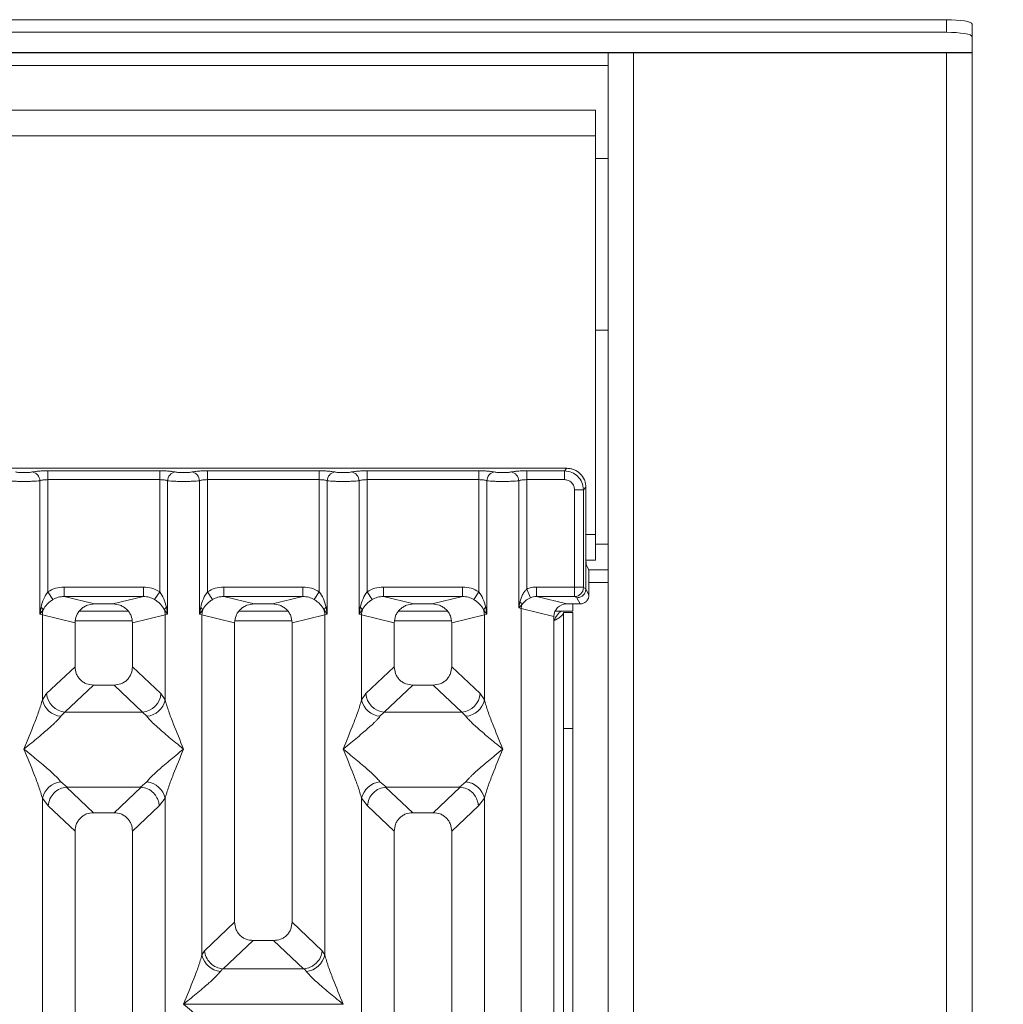
# Model space of a CAD drawing. Units: millimetres. Extents: x 5 to 415, y 5 to 292.
# Drawn here: x 162 to 177, y 130 to 146 of the extents above; entities that cross this region are included whole.
import ezdxf

# ---------------------------------------------------------------- set-up
doc = ezdxf.new("R2010")
doc.units = ezdxf.units.MM
doc.layers.add('BEMAßUNG', color=96, linetype='Continuous')
doc.dimstyles.new('SLDDIMSTYLE3', dxfattribs={"dimtxt": 0.18, "dimasz": 1.016, "dimexe": 0, "dimexo": 0.0625, "dimgap": 0, "dimtad": 0, "dimtih": 1, "dimtoh": 1, "dimdec": 0, "dimrnd": 1e-09, "dimzin": 0, "dimdsep": 46, "dimtxsty": 'Standard', "dimblk1": 'DOT', "dimblk2": 'DOT', "dimsah": 1, "dimcen": 0.09, "dimadec": 0, "dimazin": 0, "dimtfac": 1.016, "dimtdec": 0, "dimtofl": 0, "dimtmove": 0, "dimatfit": 3, "dimldrblk": 'DOT', "dimfxl": 0, "dimfrac": 2, "dimtolj": 1, "dimtzin": 0, "dimarcsym": 0})

# ---------------------------------------------------------------- blocks, each defined once
blk = doc.blocks.new('_DOT')
at = {"color": 0, "linetype": 'ByBlock', "lineweight": -2}
blk.add_line((-0.5, 0), (-1, 0), dxfattribs=at)
at = {"color": 0, "linetype": 'ByBlock', "const_width": 0.5}
blk.add_lwpolyline([(-0.25, 0, 1), (0.25, 0, 1)], format="xyb", close=True, dxfattribs=at)

msp = doc.modelspace()

# ---------------------------------------------------------------- linework, layer by layer
at = {"color": 7, "linetype": 'Continuous', "lineweight": 15}
for p, q in [((176.1447, 145.7318), (39.6447, 145.7318)), ((176.1447, 145.5348), (176.1447, 145.7318)), ((176.1447, 145.5348), (39.6447, 145.5348)), ((176.5447, 145.6623), (176.5447, 145.4653)), ((176.5447, 145.4653), (176.5447, 145.2178)), ((176.5447, 145.2178), (39.2447, 145.2178)), ((176.5447, 145.2117), (39.2447, 145.2117)), ((170.8447, 145.2117), (170.8447, 91.9117)), ((171.2447, 91.5117), (171.2447, 145.2117)), ((176.1447, 145.2117), (176.1447, 80.8131)), ((176.5447, 145.2178), (176.5447, 145.2117)), ((176.5447, 80.6117), (176.5447, 145.2117)), ((170.6447, 144.3117), (108.2447, 144.3117)), ((170.6447, 144.3117), (170.6447, 143.9117)), ((170.6447, 143.9117), (108.2447, 143.9117)), ((170.6447, 137.6617), (170.6447, 143.9117)), ((170.8447, 143.5567), (170.6447, 143.5567)), ((170.6447, 140.8667), (170.8447, 140.8667)), ((170.1992, 138.7012), (160.6909, 138.7012)), ((162.0692, 138.662), (163.8209, 138.662)), ((162.0692, 138.662), (162.0692, 138.5233)), ((163.8209, 138.662), (163.8209, 138.5233)), ((164.5692, 138.662), (166.3209, 138.662)), ((164.5692, 138.662), (164.5692, 138.5233)), ((166.3209, 138.662), (166.3209, 138.5233)), ((167.0692, 138.662), (168.8209, 138.662)), ((167.0692, 138.662), (167.0692, 138.5233)), ((168.8209, 138.662), (168.8209, 138.5233)), ((169.5692, 138.662), (170.1599, 138.662)), ((169.5692, 138.5233), (169.5692, 138.662)), ((170.1599, 138.662), (170.1992, 138.7012)), ((170.1599, 138.5233), (170.1599, 138.662)), ((161.9445, 136.4168), (161.9445, 138.5052)), ((162.0692, 138.5233), (162.0692, 136.7671)), ((162.0692, 138.5233), (163.8209, 138.5233)), ((163.8209, 136.7671), (163.8209, 138.5233)), ((163.9456, 138.5052), (163.9456, 136.4168)), ((164.4445, 136.4168), (164.4445, 138.5052)), ((164.5692, 138.5233), (164.5692, 136.7671)), ((164.5692, 138.5233), (166.3209, 138.5233)), ((166.3209, 136.7671), (166.3209, 138.5233)), ((166.4456, 138.5052), (166.4456, 136.4168)), ((166.9445, 136.4168), (166.9445, 138.5052)), ((167.0692, 138.5233), (167.0692, 136.7671)), ((168.8209, 138.5233), (167.0692, 138.5233)), ((168.8209, 136.7671), (168.8209, 138.5233)), ((168.9456, 138.5052), (168.9456, 136.4168)), ((169.4445, 136.5132), (169.4445, 138.5052)), ((169.5692, 138.5233), (169.5692, 136.8082)), ((170.1599, 138.5233), (169.5692, 138.5233)), ((170.3183, 136.8411), (170.3183, 138.3649)), ((170.3183, 138.3649), (170.457, 138.3649)), ((170.4963, 138.4042), (170.457, 138.3649)), ((170.457, 138.3649), (170.457, 136.8411)), ((170.4963, 137.388), (170.4963, 138.4042)), ((170.6447, 137.6617), (170.6447, 137.2617)), ((170.4963, 137.388), (170.4963, 136.8133)), ((170.4979, 137.2617), (170.6447, 137.2617)), ((170.5411, 137.1117), (170.5028, 137.1885)), ((170.8447, 137.1117), (170.5411, 137.1117)), ((170.5452, 136.987), (170.5452, 136.7154)), ((162.0692, 136.7671), (162.1483, 136.6436)), ((162.3246, 136.8411), (163.5655, 136.8411)), ((162.3246, 136.8411), (162.3246, 136.6915)), ((163.5655, 136.8411), (163.5655, 136.6915)), ((163.7417, 136.6436), (163.8209, 136.7671)), ((164.5692, 136.7671), (164.6483, 136.6436)), ((164.8246, 136.8411), (166.0655, 136.8411)), ((164.8246, 136.8411), (164.8246, 136.6915)), ((166.0655, 136.8411), (166.0655, 136.6915)), ((166.2417, 136.6436), (166.3209, 136.7671)), ((167.0692, 136.7671), (167.1483, 136.6436)), ((167.3246, 136.8411), (168.5655, 136.8411)), ((167.3246, 136.8411), (167.3246, 136.6915)), ((168.5655, 136.8411), (168.5655, 136.6915)), ((168.8209, 136.7671), (168.7417, 136.6436)), ((169.6302, 136.6738), (169.5692, 136.8082)), ((170.3183, 136.8411), (169.7226, 136.8411)), ((169.7226, 136.8411), (169.7226, 136.6915)), ((170.457, 136.8411), (170.3183, 136.8411)), ((170.4963, 136.8123), (170.4583, 136.8311)), ((170.4963, 136.8123), (170.4963, 136.8133)), ((170.5452, 136.7154), (170.4963, 136.8133)), ((162.3246, 136.6915), (162.8011, 136.5754)), ((162.3246, 136.6915), (163.5655, 136.6915)), ((163.0889, 136.5754), (162.8011, 136.5754)), ((163.0889, 136.5754), (163.5655, 136.6915)), ((164.8246, 136.6915), (165.3011, 136.5754)), ((164.8246, 136.6915), (166.0655, 136.6915)), ((165.5889, 136.5754), (165.3011, 136.5754)), ((165.5889, 136.5754), (166.0655, 136.6915)), ((167.3246, 136.6915), (167.8011, 136.5754)), ((168.5655, 136.6915), (167.3246, 136.6915)), ((168.0889, 136.5754), (167.8011, 136.5754)), ((168.0889, 136.5754), (168.5655, 136.6915)), ((169.4626, 136.6059), (169.4445, 136.5132)), ((169.4445, 136.5132), (169.4929, 136.562)), ((169.7226, 136.6915), (170.1991, 136.5754)), ((170.3197, 136.6915), (169.7226, 136.6915)), ((170.4054, 136.5754), (170.1991, 136.5754)), ((170.2947, 136.5754), (170.2947, 136.4617)), ((170.3566, 136.6731), (170.3197, 136.6915)), ((170.4054, 136.5754), (170.3566, 136.6731)), ((161.963, 136.5238), (161.9445, 136.4168)), ((161.9445, 136.4168), (161.9951, 136.4842)), ((161.9834, 136.4051), (161.9445, 136.4168)), ((163.3291, 136.4617), (162.561, 136.4617)), ((163.8949, 136.4842), (163.9456, 136.4168)), ((163.9456, 136.4168), (163.9067, 136.4051)), ((163.9456, 136.4168), (163.9271, 136.5238)), ((164.463, 136.5238), (164.4445, 136.4168)), ((164.4445, 136.4168), (164.4951, 136.4842)), ((164.4834, 136.4051), (164.4445, 136.4168)), ((165.8291, 136.4617), (165.061, 136.4617)), ((166.3949, 136.4842), (166.4456, 136.4168)), ((166.4456, 136.4168), (166.4067, 136.4051)), ((166.4456, 136.4168), (166.4271, 136.5238)), ((166.963, 136.5238), (166.9445, 136.4168)), ((166.9445, 136.4168), (166.9951, 136.4842)), ((166.9834, 136.4051), (166.9445, 136.4168)), ((168.3291, 136.4617), (167.561, 136.4617)), ((168.8949, 136.4842), (168.9456, 136.4168)), ((168.9456, 136.4168), (168.9067, 136.4051)), ((168.9456, 136.4168), (168.9271, 136.5238)), ((169.4834, 136.5034), (169.4445, 136.5132)), ((169.4834, 93.3991), (169.4834, 136.5034)), ((169.4834, 136.5034), (169.995, 136.3787)), ((170.0139, 136.4617), (170.2947, 136.4617)), ((170.1447, 136.4417), (170.2947, 136.4417)), ((170.1447, 134.6231), (170.1447, 136.4417)), ((170.2947, 136.4417), (170.2947, 134.6231)), ((161.9834, 135.0715), (161.9834, 136.4051)), ((161.9834, 136.4051), (162.495, 136.2804)), ((162.495, 136.2804), (162.495, 135.5924)), ((163.395, 136.2804), (163.9067, 136.4051)), ((163.395, 135.5924), (163.395, 136.2804)), ((163.9067, 136.4051), (163.9067, 135.0715)), ((164.4834, 131.074), (164.4834, 136.4051)), ((164.4834, 136.4051), (164.995, 136.2804)), ((164.995, 136.2804), (164.995, 131.5894)), ((165.895, 136.2804), (166.4067, 136.4051)), ((165.895, 131.5894), (165.895, 136.2804)), ((166.4067, 136.4051), (166.4067, 131.074)), ((166.9834, 135.0715), (166.9834, 136.4051)), ((166.9834, 136.4051), (167.495, 136.2804)), ((167.495, 136.2804), (167.495, 135.5924)), ((168.395, 136.2804), (168.9067, 136.4051)), ((168.395, 135.5924), (168.395, 136.2804)), ((168.9067, 136.4051), (168.9067, 135.0715)), ((169.995, 136.3787), (169.995, 93.5237)), ((162.495, 135.5924), (162.0492, 135.1697)), ((163.8409, 135.1697), (163.395, 135.5924)), ((167.0492, 135.1697), (167.495, 135.5924)), ((168.8409, 135.1697), (168.395, 135.5924)), ((162.7845, 135.304), (162.3375, 134.8802)), ((162.7845, 135.304), (163.1055, 135.304)), ((163.5525, 134.8802), (163.1055, 135.304)), ((167.7845, 135.304), (167.3375, 134.8802)), ((167.7845, 135.304), (168.1055, 135.304)), ((168.5525, 134.8802), (168.1055, 135.304)), ((162.0492, 135.1697), (161.9834, 135.0715)), ((163.9067, 135.0715), (163.8409, 135.1697)), ((166.9834, 135.0715), (167.0492, 135.1697)), ((168.9067, 135.0715), (168.8409, 135.1697)), ((162.3375, 134.8802), (162.2717, 134.8148)), ((162.3375, 134.8802), (163.5525, 134.8802)), ((163.6183, 134.8148), (163.5525, 134.8802)), ((167.3375, 134.8802), (167.2717, 134.8148)), ((168.5525, 134.8802), (167.3375, 134.8802)), ((168.6183, 134.8148), (168.5525, 134.8802)), ((170.2947, 134.6231), (170.1447, 134.6231)), ((170.1447, 134.6231), (170.1447, 106.2117)), ((170.2947, 134.6231), (170.2947, 106.2117)), ((162.2717, 133.7877), (162.3713, 133.7065)), ((163.5187, 133.7065), (163.6183, 133.7877)), ((167.2717, 133.7877), (167.3713, 133.7065)), ((168.5187, 133.7065), (168.6183, 133.7877)), ((162.3713, 133.7065), (162.3605, 133.7061)), ((162.3605, 133.7061), (162.7845, 133.304)), ((162.3713, 133.7065), (163.5187, 133.7065)), ((163.1055, 133.304), (163.5296, 133.7061)), ((163.5296, 133.7061), (163.5187, 133.7065)), ((167.3713, 133.7065), (167.3605, 133.7061)), ((167.3605, 133.7061), (167.7845, 133.304)), ((167.3713, 133.7065), (168.5187, 133.7065)), ((168.1055, 133.304), (168.5296, 133.7061)), ((168.5296, 133.7061), (168.5187, 133.7065)), ((161.9834, 118.0174), (161.9834, 133.531)), ((161.9834, 133.531), (162.0767, 133.4123)), ((163.8134, 133.4123), (163.9067, 133.531)), ((163.9067, 133.531), (163.9067, 118.0174)), ((166.9834, 118.0174), (166.9834, 133.531)), ((166.9834, 133.531), (167.0767, 133.4123)), ((168.8134, 133.4123), (168.9067, 133.531)), ((168.9067, 133.531), (168.9067, 118.0174)), ((162.0767, 133.4123), (162.495, 133.0156)), ((163.395, 133.0156), (163.8134, 133.4123)), ((167.495, 133.0156), (167.0767, 133.4123)), ((168.395, 133.0156), (168.8134, 133.4123)), ((163.1055, 133.304), (162.7845, 133.304)), ((168.1055, 133.304), (167.7845, 133.304)), ((162.495, 133.0156), (162.495, 115.9354)), ((163.395, 115.9354), (163.395, 133.0156)), ((167.495, 133.0156), (167.495, 115.9354)), ((168.395, 115.9354), (168.395, 133.0156)), ((164.995, 131.5894), (164.5225, 131.1413)), ((166.3676, 131.1413), (165.895, 131.5894)), ((165.2845, 131.301), (164.8158, 130.8566)), ((165.2845, 131.301), (165.6055, 131.301)), ((166.0742, 130.8566), (165.6055, 131.301)), ((164.4834, 131.074), (164.5225, 131.1413)), ((166.4067, 131.074), (166.3676, 131.1413)), ((164.8055, 130.8571), (164.7717, 130.8173)), ((164.8158, 130.8566), (164.8055, 130.8571)), ((166.0742, 130.8566), (164.8158, 130.8566)), ((166.0846, 130.8571), (166.0742, 130.8566)), ((166.1183, 130.8173), (166.0846, 130.8571)), ((164.195, 130.3038), (164.1959, 130.3025)), ((164.1959, 130.3025), (164.195, 130.3012)), ((166.6941, 130.3025), (164.1959, 130.3025)), ((166.6941, 130.3025), (166.695, 130.3038)), ((166.695, 130.3012), (166.6941, 130.3025))]:
    msp.add_line(p, q, dxfattribs=at)
at = {"color": 8, "linetype": 'Continuous', "lineweight": 15}
for p, q in [((108.0447, 145.0117), (170.8447, 145.0117)), ((170.4963, 137.6617), (170.6447, 137.6617)), ((170.8447, 137.5117), (170.6447, 137.5117)), ((170.5452, 136.9117), (170.8447, 136.9117)), ((162.5012, 136.3117), (163.3889, 136.3117)), ((165.0012, 136.3117), (165.8889, 136.3117)), ((167.5012, 136.3117), (168.3889, 136.3117))]:
    msp.add_line(p, q, dxfattribs=at)
at = {"color": 7, "linetype": 'Continuous', "lineweight": 15, "flags": 128}
for points in [[(176.1447, 145.7318), (176.2227, 145.7304), (176.2978, 145.7265), (176.3669, 145.7201), (176.4275, 145.7114), (176.4773, 145.7009), (176.5142, 145.6889), (176.537, 145.6759), (176.5447, 145.6623)], [(176.5447, 145.4653), (176.537, 145.4789), (176.5142, 145.4919), (176.4773, 145.5039), (176.4275, 145.5145), (176.3669, 145.5231), (176.2978, 145.5295), (176.2227, 145.5335), (176.1447, 145.5348)]]:
    msp.add_lwpolyline(points, dxfattribs=at)
at = {"color": 7, "linetype": 'Continuous', "lineweight": 15}
for centre, radius, start, end in [((161.8023, 138.5041), 0.1422, 0.46967, 79.56739), ((164.0877, 138.5041), 0.1422, 100.43261, 179.53033), ((164.3023, 138.5041), 0.1422, 0.46967, 79.56739), ((166.5877, 138.5041), 0.1422, 100.43261, 179.53033), ((166.8023, 138.5041), 0.1422, 0.46967, 79.56739), ((169.0877, 138.5041), 0.1422, 100.43261, 179.53033), ((169.3023, 138.5041), 0.1422, 0.46967, 79.56739), ((170.3175, 136.8322), 0.1408, 270.8599, 359.56069), ((169.3974, 136.5284), 0.1013, 19.37703, 49.95818), ((169.6916, 136.4995), 0.2083, 162.54533, 178.92697), ((161.9032, 136.4425), 0.101, 24.44345, 53.68614), ((162.2957, 136.3993), 0.3123, 164.21082, 178.92812), ((163.9868, 136.4425), 0.101, 126.31386, 155.55655), ((163.5944, 136.3993), 0.3123, 1.07187, 15.78918), ((164.4032, 136.4425), 0.101, 24.44345, 53.68614), ((164.7957, 136.3993), 0.3123, 164.21082, 178.92812), ((166.4868, 136.4425), 0.101, 126.31386, 155.55655), ((166.0944, 136.3993), 0.3123, 1.07187, 15.78918), ((166.9032, 136.4425), 0.101, 24.44345, 53.68614), ((167.2957, 136.3993), 0.3123, 164.21082, 178.92812), ((168.9868, 136.4425), 0.101, 126.31386, 155.55655), ((168.5944, 136.3993), 0.3123, 1.07187, 15.78918), ((162.3056, 135.1431), 0.33, 192.52091, 264.11601), ((162.3641, 135.195), 0.316, 184.60477, 265.17409), ((163.5259, 135.195), 0.316, 274.82591, 355.39523), ((163.5845, 135.1431), 0.33, 275.884, 347.47909), ((167.3056, 135.1431), 0.33, 192.52091, 264.11601), ((167.3641, 135.195), 0.316, 184.60477, 265.17409), ((168.5259, 135.195), 0.316, 274.82591, 355.39523), ((168.5845, 135.1431), 0.33, 275.884, 347.47909), ((162.3056, 133.4594), 0.33, 95.884, 167.47909), ((163.5845, 133.4594), 0.33, 12.52091, 84.11601), ((167.3056, 133.4594), 0.33, 95.88399, 167.47909), ((168.5845, 133.4594), 0.33, 12.52091, 84.11601), ((164.8056, 131.1456), 0.33, 192.52091, 264.11601), ((166.0845, 131.1456), 0.33, 275.884, 347.47909)]:
    msp.add_arc(centre, radius, start, end, dxfattribs=at)
msp.add_ellipse((170.2031, 136.3749), major_axis=(0.2026, -0.0494), ratio=0.9590345, start_param=1.8195928, end_param=3.3711451, dxfattribs=at)
for points, knots in [([(161.562, 138.6439), (161.57, 138.6424), (161.586, 138.6395), (161.6189, 138.6363), (161.6557, 138.6343), (161.695, 138.6336), (161.7344, 138.6343), (161.7711, 138.6363), (161.804, 138.6395), (161.82, 138.6424), (161.8281, 138.6439)], [0, 0, 0, 0, 0.1254639, 0.2504559, 0.3751288, 0.4999947, 0.6245246, 0.7495336, 0.874363, 1, 1, 1, 1]), ([(161.8281, 138.6439), (161.8424, 138.6465), (161.8715, 138.6517), (161.9312, 138.6575), (161.9983, 138.6613), (162.0458, 138.6617), (162.0692, 138.662)], [0, 0, 0, 0, 0.24695298, 0.50093367, 0.75440287, 1, 1, 1, 1]), ([(163.8209, 138.662), (163.8442, 138.6617), (163.8918, 138.6613), (163.9589, 138.6575), (164.0186, 138.6517), (164.0477, 138.6465), (164.062, 138.6439)], [0, 0, 0, 0, 0.2455971, 0.4990663, 0.753047, 1, 1, 1, 1]), ([(164.062, 138.6439), (164.07, 138.6424), (164.086, 138.6395), (164.1189, 138.6363), (164.1557, 138.6343), (164.195, 138.6336), (164.2344, 138.6343), (164.2711, 138.6363), (164.304, 138.6395), (164.32, 138.6424), (164.3281, 138.6439)], [0, 0, 0, 0, 0.12546393, 0.25045589, 0.37512879, 0.49999469, 0.62452459, 0.74953363, 0.87436303, 1, 1, 1, 1]), ([(164.3281, 138.6439), (164.3424, 138.6465), (164.3715, 138.6517), (164.4312, 138.6575), (164.4983, 138.6613), (164.5458, 138.6617), (164.5692, 138.662)], [0, 0, 0, 0, 0.246953, 0.5009337, 0.7544029, 1, 1, 1, 1]), ([(166.3209, 138.662), (166.3442, 138.6617), (166.3918, 138.6613), (166.4589, 138.6575), (166.5186, 138.6517), (166.5477, 138.6465), (166.562, 138.6439)], [0, 0, 0, 0, 0.2455971, 0.4990663, 0.753047, 1, 1, 1, 1]), ([(166.562, 138.6439), (166.57, 138.6424), (166.586, 138.6395), (166.6189, 138.6363), (166.6557, 138.6343), (166.695, 138.6336), (166.7344, 138.6343), (166.7711, 138.6363), (166.804, 138.6395), (166.82, 138.6424), (166.8281, 138.6439)], [0, 0, 0, 0, 0.1254639, 0.2504559, 0.3751288, 0.4999947, 0.6245246, 0.7495336, 0.874363, 1, 1, 1, 1]), ([(166.8281, 138.6439), (166.8424, 138.6465), (166.8715, 138.6517), (166.9312, 138.6575), (166.9983, 138.6613), (167.0458, 138.6617), (167.0692, 138.662)], [0, 0, 0, 0, 0.246953, 0.5009337, 0.7544029, 1, 1, 1, 1]), ([(169.062, 138.6439), (169.0477, 138.6465), (169.0186, 138.6517), (168.9589, 138.6575), (168.8918, 138.6613), (168.8442, 138.6617), (168.8209, 138.662)], [0, 0, 0, 0, 0.246953, 0.5009337, 0.7544029, 1, 1, 1, 1]), ([(169.3281, 138.6439), (169.32, 138.6424), (169.304, 138.6395), (169.2711, 138.6363), (169.2344, 138.6343), (169.195, 138.6336), (169.1557, 138.6343), (169.1189, 138.6363), (169.086, 138.6395), (169.07, 138.6424), (169.062, 138.6439)], [0, 0, 0, 0, 0.1255176, 0.2504664, 0.3753951, 0.5000028, 0.6247884, 0.7495392, 0.8745747, 1, 1, 1, 1]), ([(169.3281, 138.6439), (169.3424, 138.6465), (169.3715, 138.6517), (169.4312, 138.6575), (169.4983, 138.6613), (169.5458, 138.6617), (169.5692, 138.662)], [0, 0, 0, 0, 0.246953, 0.5009337, 0.7544029, 1, 1, 1, 1]), ([(170.1599, 138.662), (170.1997, 138.657), (170.2773, 138.6473), (170.3738, 138.5788), (170.4423, 138.4823), (170.452, 138.4047), (170.457, 138.3649)], [0, 0, 0, 0, 0.2567655, 0.5, 0.7432246, 1, 1, 1, 1]), ([(170.4963, 138.4042), (170.4951, 138.4245), (170.4927, 138.4646), (170.4688, 138.539), (170.415, 138.6199), (170.334, 138.6738), (170.2596, 138.6977), (170.2195, 138.7001), (170.1992, 138.7012)], [0, 0, 0, 0, 0.1308174, 0.2578463, 0.5, 0.7421484, 0.8691786, 1, 1, 1, 1]), ([(161.4456, 138.5052), (161.4618, 138.5037), (161.4935, 138.5007), (161.5572, 138.4976), (161.6252, 138.4957), (161.695, 138.495), (161.7649, 138.4957), (161.8328, 138.4976), (161.8966, 138.5007), (161.9283, 138.5037), (161.9445, 138.5052)], [0, 0, 0, 0, 0.1334039, 0.2611883, 0.3833775, 0.5, 0.6166259, 0.7388162, 0.8665995, 1, 1, 1, 1]), ([(161.9445, 138.5052), (161.9523, 138.5079), (161.9673, 138.5132), (161.9983, 138.5189), (162.0324, 138.5226), (162.057, 138.5231), (162.0692, 138.5233)], [0, 0, 0, 0, 0.2621122, 0.5034384, 0.7547531, 1, 1, 1, 1]), ([(163.8209, 138.5233), (163.833, 138.5231), (163.8577, 138.5226), (163.8918, 138.5189), (163.9227, 138.5132), (163.9378, 138.5079), (163.9456, 138.5052)], [0, 0, 0, 0, 0.2452317, 0.4965616, 0.7378692, 1, 1, 1, 1]), ([(163.9456, 138.5052), (163.9618, 138.5037), (163.9935, 138.5007), (164.0572, 138.4976), (164.1252, 138.4957), (164.195, 138.495), (164.2649, 138.4957), (164.3328, 138.4976), (164.3966, 138.5007), (164.4283, 138.5037), (164.4445, 138.5052)], [0, 0, 0, 0, 0.1334039, 0.2611883, 0.3833775, 0.5, 0.6166259, 0.7388162, 0.8665995, 1, 1, 1, 1]), ([(164.4445, 138.5052), (164.4523, 138.5079), (164.4673, 138.5132), (164.4983, 138.5189), (164.5324, 138.5226), (164.557, 138.5231), (164.5692, 138.5233)], [0, 0, 0, 0, 0.2621122, 0.5034384, 0.7547531, 1, 1, 1, 1]), ([(166.3209, 138.5233), (166.333, 138.5231), (166.3577, 138.5226), (166.3918, 138.5189), (166.4227, 138.5132), (166.4378, 138.5079), (166.4456, 138.5052)], [0, 0, 0, 0, 0.2452316, 0.4965616, 0.7378692, 1, 1, 1, 1]), ([(166.4456, 138.5052), (166.4618, 138.5037), (166.4935, 138.5007), (166.5572, 138.4976), (166.6252, 138.4957), (166.695, 138.495), (166.7649, 138.4957), (166.8328, 138.4976), (166.8966, 138.5007), (166.9283, 138.5037), (166.9445, 138.5052)], [0, 0, 0, 0, 0.1334039, 0.2611883, 0.3833775, 0.5, 0.6166259, 0.7388162, 0.8665995, 1, 1, 1, 1]), ([(166.9445, 138.5052), (166.9523, 138.5079), (166.9673, 138.5132), (166.9983, 138.5189), (167.0324, 138.5226), (167.057, 138.5231), (167.0692, 138.5233)], [0, 0, 0, 0, 0.2621122, 0.5034384, 0.7547531, 1, 1, 1, 1]), ([(168.8209, 138.5233), (168.833, 138.5231), (168.8577, 138.5226), (168.8918, 138.5189), (168.9227, 138.5132), (168.9378, 138.5079), (168.9456, 138.5052)], [0, 0, 0, 0, 0.2452317, 0.4965616, 0.7378692, 1, 1, 1, 1]), ([(169.4445, 138.5052), (169.4283, 138.5037), (169.3966, 138.5007), (169.3328, 138.4976), (169.2649, 138.4957), (169.195, 138.495), (169.1252, 138.4957), (169.0573, 138.4976), (168.9935, 138.5007), (168.9618, 138.5037), (168.9456, 138.5052)], [0, 0, 0, 0, 0.1334003, 0.2611834, 0.3833739, 0.5, 0.61662, 0.7388083, 0.8665936, 1, 1, 1, 1]), ([(169.4445, 138.5052), (169.4523, 138.5079), (169.4673, 138.5132), (169.4983, 138.5189), (169.5324, 138.5226), (169.557, 138.5231), (169.5692, 138.5233)], [0, 0, 0, 0, 0.2621122, 0.5034384, 0.7547531, 1, 1, 1, 1]), ([(170.3183, 138.3649), (170.3162, 138.3849), (170.313, 138.4157), (170.2933, 138.4527), (170.2729, 138.4779), (170.2478, 138.4983), (170.2108, 138.518), (170.1799, 138.5212), (170.1599, 138.5233)], [0, 0, 0, 0, 0.2403446, 0.3700732, 0.4999999, 0.6295096, 0.7596554, 1, 1, 1, 1]), ([(170.5028, 137.1885), (170.5019, 137.1927), (170.5002, 137.2015), (170.498, 137.2485), (170.4965, 137.3138), (170.4964, 137.3639), (170.4963, 137.388)], [0, 0, 0, 0, 0.2410566, 0.5000964, 0.7590765, 1, 1, 1, 1]), ([(170.5452, 136.987), (170.5451, 137.0021), (170.545, 137.0334), (170.5441, 137.0742), (170.5427, 137.1036), (170.5416, 137.1091), (170.5411, 137.1117)], [0, 0, 0, 0, 0.2409235, 0.4999036, 0.7589434, 1, 1, 1, 1]), ([(162.0692, 136.7671), (162.046, 136.7315), (161.9965, 136.6554), (161.9746, 136.5695), (161.963, 136.5238)], [0, 0, 0, 0, 0.4687806, 1, 1, 1, 1]), ([(162.0692, 136.7671), (162.1089, 136.7885), (162.1887, 136.8315), (162.2791, 136.8379), (162.3246, 136.8411)], [0, 0, 0, 0, 0.4974113, 1, 1, 1, 1]), ([(163.5655, 136.8411), (163.6109, 136.8379), (163.7014, 136.8315), (163.7812, 136.7885), (163.8209, 136.7671)], [0, 0, 0, 0, 0.5025887, 1, 1, 1, 1]), ([(163.9271, 136.5238), (163.9154, 136.5695), (163.8935, 136.6555), (163.844, 136.7315), (163.8209, 136.7671)], [0, 0, 0, 0, 0.5316198, 1, 1, 1, 1]), ([(164.5692, 136.7671), (164.546, 136.7315), (164.4965, 136.6554), (164.4746, 136.5695), (164.463, 136.5238)], [0, 0, 0, 0, 0.4687806, 1, 1, 1, 1]), ([(164.5692, 136.7671), (164.6089, 136.7885), (164.6887, 136.8315), (164.7791, 136.8379), (164.8246, 136.8411)], [0, 0, 0, 0, 0.4974113, 1, 1, 1, 1]), ([(166.0655, 136.8411), (166.1109, 136.8379), (166.2014, 136.8315), (166.2812, 136.7885), (166.3209, 136.7671)], [0, 0, 0, 0, 0.5025887, 1, 1, 1, 1]), ([(166.4271, 136.5238), (166.4154, 136.5695), (166.3935, 136.6555), (166.344, 136.7315), (166.3209, 136.7671)], [0, 0, 0, 0, 0.5316198, 1, 1, 1, 1]), ([(167.0692, 136.7671), (167.046, 136.7315), (166.9965, 136.6554), (166.9746, 136.5695), (166.963, 136.5238)], [0, 0, 0, 0, 0.4687806, 1, 1, 1, 1]), ([(167.0692, 136.7671), (167.1089, 136.7885), (167.1887, 136.8315), (167.2791, 136.8379), (167.3246, 136.8411)], [0, 0, 0, 0, 0.4974113, 1, 1, 1, 1]), ([(168.5655, 136.8411), (168.6109, 136.8379), (168.7014, 136.8315), (168.7812, 136.7885), (168.8209, 136.7671)], [0, 0, 0, 0, 0.5025887, 1, 1, 1, 1]), ([(168.9271, 136.5238), (168.9154, 136.5695), (168.8935, 136.6555), (168.844, 136.7315), (168.8209, 136.7671)], [0, 0, 0, 0, 0.5316198, 1, 1, 1, 1]), ([(169.5692, 136.8082), (169.5578, 136.7963), (169.5327, 136.7701), (169.4924, 136.7033), (169.4747, 136.6455), (169.4626, 136.6059)], [0, 0, 0, 0, 0.2091848, 0.4593551, 1, 1, 1, 1]), ([(169.7226, 136.8411), (169.696, 136.8397), (169.6431, 136.8369), (169.5938, 136.8177), (169.5692, 136.8082)], [0, 0, 0, 0, 0.5017781, 1, 1, 1, 1]), ([(170.3197, 136.6915), (170.3196, 136.693), (170.3193, 136.696), (170.319, 136.7131), (170.3187, 136.7452), (170.3184, 136.7928), (170.3184, 136.8258), (170.3183, 136.8411)], [0, 0, 0, 0, 0.151865, 0.2961639, 0.5607312, 0.7953832, 1, 1, 1, 1]), ([(170.4963, 136.8123), (170.4942, 136.7946), (170.4911, 136.7676), (170.4734, 136.7354), (170.4519, 136.7089), (170.4232, 136.6886), (170.389, 136.6756), (170.3679, 136.674), (170.3566, 136.6731)], [0, 0, 0, 0, 0.2422841, 0.3692032, 0.4996205, 0.7095144, 0.8447858, 1, 1, 1, 1]), ([(170.5452, 136.7154), (170.5433, 136.6978), (170.5404, 136.6706), (170.523, 136.6379), (170.505, 136.6157), (170.4827, 136.5976), (170.4502, 136.5802), (170.423, 136.5773), (170.4054, 136.5754)], [0, 0, 0, 0, 0.2397608, 0.3699411, 0.5002966, 0.6303584, 0.7606467, 1, 1, 1, 1]), ([(170.457, 136.8411), (170.457, 136.8399), (170.457, 136.8374), (170.4573, 136.8342), (170.4578, 136.8318), (170.4581, 136.8314), (170.4583, 136.8311)], [0, 0, 0, 0, 0.251533, 0.4958688, 0.7405123, 1, 1, 1, 1]), ([(161.9951, 136.4842), (162.0141, 136.5145), (162.0425, 136.5597), (162.0989, 136.6105), (162.1321, 136.6327), (162.1483, 136.6436)], [0, 0, 0, 0, 0.508694, 0.7592559, 1, 1, 1, 1]), ([(162.1483, 136.6436), (162.1758, 136.6577), (162.2312, 136.6861), (162.2932, 136.6897), (162.3246, 136.6915)], [0, 0, 0, 0, 0.4945789, 1, 1, 1, 1]), ([(162.8011, 136.5754), (162.7625, 136.5715), (162.7032, 136.5655), (162.6316, 136.5289), (162.583, 136.491), (162.5435, 136.4442), (162.5055, 136.3754), (162.4991, 136.3178), (162.495, 136.2804)], [0, 0, 0, 0, 0.24447699, 0.3757531, 0.50603596, 0.63523483, 0.76382889, 1, 1, 1, 1]), ([(163.395, 136.2804), (163.3909, 136.3178), (163.3846, 136.3754), (163.3466, 136.4442), (163.3071, 136.491), (163.2585, 136.5289), (163.1869, 136.5655), (163.1275, 136.5715), (163.0889, 136.5754)], [0, 0, 0, 0, 0.2361711, 0.3646545, 0.4939641, 0.6241345, 0.755523, 1, 1, 1, 1]), ([(163.5655, 136.6915), (163.5968, 136.6897), (163.6589, 136.6861), (163.7143, 136.6577), (163.7417, 136.6436)], [0, 0, 0, 0, 0.5054211, 1, 1, 1, 1]), ([(163.7417, 136.6436), (163.7581, 136.6327), (163.7912, 136.6105), (163.8476, 136.5596), (163.8759, 136.5145), (163.8949, 136.4842)], [0, 0, 0, 0, 0.2418433, 0.4909005, 1, 1, 1, 1]), ([(164.4951, 136.4842), (164.5141, 136.5145), (164.5425, 136.5597), (164.5989, 136.6105), (164.6321, 136.6327), (164.6483, 136.6436)], [0, 0, 0, 0, 0.508694, 0.7592559, 1, 1, 1, 1]), ([(164.6483, 136.6436), (164.6758, 136.6577), (164.7312, 136.6861), (164.7932, 136.6897), (164.8246, 136.6915)], [0, 0, 0, 0, 0.4945789, 1, 1, 1, 1]), ([(165.3011, 136.5754), (165.2625, 136.5715), (165.2032, 136.5655), (165.1316, 136.5289), (165.083, 136.491), (165.0435, 136.4442), (165.0055, 136.3754), (164.9991, 136.3178), (164.995, 136.2804)], [0, 0, 0, 0, 0.244477, 0.3757531, 0.506036, 0.6352348, 0.7638289, 1, 1, 1, 1]), ([(165.895, 136.2804), (165.8909, 136.3178), (165.8846, 136.3754), (165.8466, 136.4442), (165.8071, 136.491), (165.7585, 136.5289), (165.6869, 136.5655), (165.6275, 136.5715), (165.5889, 136.5754)], [0, 0, 0, 0, 0.2361711, 0.3646545, 0.4939641, 0.6241345, 0.755523, 1, 1, 1, 1]), ([(166.0655, 136.6915), (166.0968, 136.6897), (166.1589, 136.6861), (166.2143, 136.6577), (166.2417, 136.6436)], [0, 0, 0, 0, 0.5054211, 1, 1, 1, 1]), ([(166.2417, 136.6436), (166.2581, 136.6327), (166.2912, 136.6105), (166.3476, 136.5596), (166.3759, 136.5145), (166.3949, 136.4842)], [0, 0, 0, 0, 0.2418433, 0.4909005, 1, 1, 1, 1]), ([(166.9951, 136.4842), (167.0141, 136.5145), (167.0425, 136.5597), (167.0989, 136.6105), (167.1321, 136.6327), (167.1483, 136.6436)], [0, 0, 0, 0, 0.508694, 0.7592559, 1, 1, 1, 1]), ([(167.1483, 136.6436), (167.1758, 136.6577), (167.2312, 136.6861), (167.2932, 136.6897), (167.3246, 136.6915)], [0, 0, 0, 0, 0.4945789, 1, 1, 1, 1]), ([(167.8011, 136.5754), (167.7625, 136.5715), (167.7032, 136.5655), (167.6316, 136.5289), (167.583, 136.491), (167.5435, 136.4442), (167.5055, 136.3754), (167.4991, 136.3178), (167.495, 136.2804)], [0, 0, 0, 0, 0.244477, 0.3757531, 0.506036, 0.6352348, 0.7638289, 1, 1, 1, 1]), ([(168.395, 136.2804), (168.3909, 136.3178), (168.3846, 136.3754), (168.3466, 136.4442), (168.3071, 136.491), (168.2585, 136.5289), (168.1869, 136.5655), (168.1275, 136.5715), (168.0889, 136.5754)], [0, 0, 0, 0, 0.2361711, 0.3646545, 0.4939641, 0.6241345, 0.755523, 1, 1, 1, 1]), ([(168.5655, 136.6915), (168.5968, 136.6897), (168.6589, 136.6861), (168.7143, 136.6577), (168.7417, 136.6436)], [0, 0, 0, 0, 0.5054211, 1, 1, 1, 1]), ([(168.7417, 136.6436), (168.7581, 136.6327), (168.7912, 136.6105), (168.8476, 136.5596), (168.8759, 136.5145), (168.8949, 136.4842)], [0, 0, 0, 0, 0.2418433, 0.4909005, 1, 1, 1, 1]), ([(169.4929, 136.562), (169.5103, 136.5844), (169.5361, 136.6176), (169.5862, 136.6528), (169.6159, 136.667), (169.6302, 136.6738)], [0, 0, 0, 0, 0.516532, 0.766803, 1, 1, 1, 1]), ([(169.6302, 136.6738), (169.6439, 136.6788), (169.6738, 136.6895), (169.7054, 136.6908), (169.7226, 136.6915)], [0, 0, 0, 0, 0.45927409, 1, 1, 1, 1]), ([(169.9947, 136.3117), (170.007, 136.3343), (170.0299, 136.3761), (170.0632, 136.4255), (170.0938, 136.4561), (170.1139, 136.4599), (170.1235, 136.4617)], [0, 0, 0, 0, 0.28628581, 0.53145283, 0.77653179, 1, 1, 1, 1]), ([(162.495, 135.5924), (162.4988, 135.5555), (162.5045, 135.499), (162.5402, 135.4313), (162.5771, 135.3858), (162.6228, 135.349), (162.6908, 135.3135), (162.7475, 135.3077), (162.7845, 135.304)], [0, 0, 0, 0, 0.2423024, 0.3710965, 0.4993662, 0.627622, 0.756823, 1, 1, 1, 1]), ([(163.1055, 135.304), (163.1426, 135.3077), (163.1993, 135.3135), (163.2672, 135.349), (163.3129, 135.3858), (163.3498, 135.4313), (163.3855, 135.4989), (163.3913, 135.5555), (163.395, 135.5924)], [0, 0, 0, 0, 0.243177, 0.3722625, 0.5006339, 0.6287881, 0.7576976, 1, 1, 1, 1]), ([(167.495, 135.5924), (167.4988, 135.5555), (167.5045, 135.499), (167.5402, 135.4313), (167.5771, 135.3858), (167.6228, 135.349), (167.6908, 135.3135), (167.7475, 135.3077), (167.7845, 135.304)], [0, 0, 0, 0, 0.2423024, 0.3710965, 0.4993662, 0.627622, 0.756823, 1, 1, 1, 1]), ([(168.1055, 135.304), (168.1426, 135.3077), (168.1993, 135.3135), (168.2672, 135.349), (168.3129, 135.3858), (168.3498, 135.4313), (168.3855, 135.4989), (168.3913, 135.5555), (168.395, 135.5924)], [0, 0, 0, 0, 0.243177, 0.3722625, 0.5006339, 0.6287881, 0.7576976, 1, 1, 1, 1]), ([(161.695, 134.3012), (161.7493, 134.4346), (161.8308, 134.6347), (161.9318, 134.8958), (161.9662, 135.013), (161.9834, 135.0715)], [0, 0, 0, 0, 0.5002154, 0.7504603, 1, 1, 1, 1]), ([(163.9067, 135.0715), (163.9239, 135.013), (163.9583, 134.8958), (164.0593, 134.6347), (164.1407, 134.4346), (164.195, 134.3012)], [0, 0, 0, 0, 0.2495397, 0.4997846, 1, 1, 1, 1]), ([(166.695, 134.3012), (166.7493, 134.4346), (166.8308, 134.6347), (166.9318, 134.8958), (166.9662, 135.013), (166.9834, 135.0715)], [0, 0, 0, 0, 0.5002154, 0.7504603, 1, 1, 1, 1]), ([(168.9067, 135.0715), (168.9239, 135.013), (168.9583, 134.8958), (169.0593, 134.6347), (169.1407, 134.4346), (169.195, 134.3012)], [0, 0, 0, 0, 0.2495397, 0.4997846, 1, 1, 1, 1]), ([(162.2717, 134.8148), (162.2584, 134.798), (162.2377, 134.7718), (162.1984, 134.7317), (162.1557, 134.6903), (162.0958, 134.6359), (162.0138, 134.5647), (161.9194, 134.4853), (161.8109, 134.396), (161.7358, 134.3346), (161.695, 134.3012)], [0, 0, 0, 0, 0.1158957, 0.1806634, 0.2504066, 0.367047, 0.500142, 0.658792, 0.8145254, 1, 1, 1, 1]), ([(164.195, 134.3012), (164.1542, 134.3346), (164.0791, 134.396), (163.9707, 134.4853), (163.8763, 134.5646), (163.7942, 134.636), (163.7227, 134.7012), (163.6607, 134.7617), (163.6317, 134.7979), (163.6183, 134.8148)], [0, 0, 0, 0, 0.1854954, 0.341249, 0.4999313, 0.6330356, 0.7497032, 0.8840832, 1, 1, 1, 1]), ([(167.2717, 134.8148), (167.2584, 134.798), (167.2377, 134.7718), (167.1984, 134.7317), (167.1557, 134.6903), (167.0958, 134.6359), (167.0138, 134.5647), (166.9194, 134.4853), (166.8109, 134.396), (166.7358, 134.3346), (166.695, 134.3012)], [0, 0, 0, 0, 0.1158957, 0.1806634, 0.2504066, 0.367047, 0.500142, 0.658792, 0.8145253, 1, 1, 1, 1]), ([(169.195, 134.3012), (169.1542, 134.3346), (169.0791, 134.396), (168.9707, 134.4853), (168.8763, 134.5646), (168.7942, 134.636), (168.7227, 134.7012), (168.6607, 134.7617), (168.6317, 134.7979), (168.6183, 134.8148)], [0, 0, 0, 0, 0.1854954, 0.341249, 0.4999313, 0.6330356, 0.7497032, 0.8840832, 1, 1, 1, 1]), ([(161.9834, 133.531), (161.9662, 133.5895), (161.9318, 133.7067), (161.8308, 133.9677), (161.7493, 134.1679), (161.695, 134.3012)], [0, 0, 0, 0, 0.2495397, 0.4997846, 1, 1, 1, 1]), ([(161.695, 134.3012), (161.7358, 134.2679), (161.8109, 134.2065), (161.9194, 134.1172), (162.0138, 134.0379), (162.0959, 133.9665), (162.1674, 133.9013), (162.2294, 133.8408), (162.2583, 133.8045), (162.2717, 133.7877)], [0, 0, 0, 0, 0.1854954, 0.341249, 0.4999313, 0.6330356, 0.7497032, 0.8840832, 1, 1, 1, 1]), ([(163.6183, 133.7877), (163.6316, 133.8045), (163.6524, 133.8307), (163.6917, 133.8708), (163.7344, 133.9122), (163.7943, 133.9666), (163.8762, 134.0378), (163.9707, 134.1172), (164.0791, 134.2065), (164.1542, 134.2679), (164.195, 134.3012)], [0, 0, 0, 0, 0.1158957, 0.1806634, 0.2504066, 0.367047, 0.500142, 0.658792, 0.8145253, 1, 1, 1, 1]), ([(164.195, 134.3012), (164.1407, 134.1679), (164.0593, 133.9677), (163.9583, 133.7067), (163.9239, 133.5895), (163.9067, 133.531)], [0, 0, 0, 0, 0.5002154, 0.7504603, 1, 1, 1, 1]), ([(166.9834, 133.531), (166.9662, 133.5895), (166.9318, 133.7067), (166.8308, 133.9677), (166.7493, 134.1679), (166.695, 134.3012)], [0, 0, 0, 0, 0.2495397, 0.4997846, 1, 1, 1, 1]), ([(166.695, 134.3012), (166.7358, 134.2679), (166.8109, 134.2065), (166.9194, 134.1172), (167.0138, 134.0379), (167.0959, 133.9665), (167.1674, 133.9013), (167.2294, 133.8408), (167.2583, 133.8045), (167.2717, 133.7877)], [0, 0, 0, 0, 0.1854954, 0.341249, 0.4999313, 0.6330356, 0.7497032, 0.8840832, 1, 1, 1, 1]), ([(168.6183, 133.7877), (168.6316, 133.8045), (168.6524, 133.8307), (168.6917, 133.8708), (168.7344, 133.9122), (168.7943, 133.9666), (168.8762, 134.0378), (168.9707, 134.1172), (169.0791, 134.2065), (169.1542, 134.2679), (169.195, 134.3012)], [0, 0, 0, 0, 0.1158957, 0.1806634, 0.2504066, 0.367047, 0.500142, 0.658792, 0.8145253, 1, 1, 1, 1]), ([(169.195, 134.3012), (169.1407, 134.1679), (169.0593, 133.9677), (168.9583, 133.7067), (168.9239, 133.5895), (168.9067, 133.531)], [0, 0, 0, 0, 0.5002154, 0.7504603, 1, 1, 1, 1]), ([(162.3605, 133.7061), (162.3262, 133.6999), (162.2541, 133.6869), (162.1619, 133.6185), (162.0948, 133.5226), (162.0827, 133.4491), (162.0767, 133.4123)], [0, 0, 0, 0, 0.2380074, 0.4998419, 0.749633, 1, 1, 1, 1]), ([(163.8134, 133.4123), (163.8104, 133.436), (163.8049, 133.4798), (163.7758, 133.5494), (163.7229, 133.6228), (163.6358, 133.6869), (163.5638, 133.6999), (163.5296, 133.7061)], [0, 0, 0, 0, 0.1616901, 0.2991961, 0.5009189, 0.762362, 1, 1, 1, 1]), ([(167.0767, 133.4123), (167.0827, 133.4491), (167.0948, 133.5226), (167.1619, 133.6185), (167.2542, 133.6869), (167.3262, 133.6999), (167.3605, 133.7061)], [0, 0, 0, 0, 0.250367, 0.5001581, 0.7620016, 1, 1, 1, 1]), ([(168.8134, 133.4123), (168.8104, 133.436), (168.8049, 133.4798), (168.7758, 133.5494), (168.7229, 133.6228), (168.6358, 133.6869), (168.5638, 133.6999), (168.5296, 133.7061)], [0, 0, 0, 0, 0.1616896, 0.2991954, 0.5009189, 0.762362, 1, 1, 1, 1]), ([(162.7845, 133.304), (162.7475, 133.3003), (162.6908, 133.2946), (162.6229, 133.259), (162.5772, 133.2223), (162.5402, 133.1767), (162.5045, 133.1091), (162.4988, 133.0525), (162.495, 133.0156)], [0, 0, 0, 0, 0.243177, 0.3722625, 0.5006339, 0.6287881, 0.7576976, 1, 1, 1, 1]), ([(163.395, 133.0156), (163.3913, 133.0525), (163.3855, 133.1091), (163.3498, 133.1767), (163.3129, 133.2222), (163.2672, 133.259), (163.1993, 133.2946), (163.1426, 133.3003), (163.1055, 133.304)], [0, 0, 0, 0, 0.2423024, 0.3710965, 0.4993662, 0.627622, 0.756823, 1, 1, 1, 1]), ([(167.7845, 133.304), (167.7475, 133.3003), (167.6908, 133.2946), (167.6229, 133.259), (167.5772, 133.2223), (167.5402, 133.1767), (167.5045, 133.1091), (167.4988, 133.0525), (167.495, 133.0156)], [0, 0, 0, 0, 0.243177, 0.3722625, 0.5006339, 0.6287881, 0.7576976, 1, 1, 1, 1]), ([(168.395, 133.0156), (168.3913, 133.0525), (168.3855, 133.1091), (168.3498, 133.1767), (168.3129, 133.2222), (168.2672, 133.259), (168.1993, 133.2946), (168.1426, 133.3003), (168.1055, 133.304)], [0, 0, 0, 0, 0.2423024, 0.3710965, 0.4993662, 0.627622, 0.756823, 1, 1, 1, 1]), ([(164.995, 131.5894), (164.9988, 131.5525), (165.0045, 131.496), (165.0402, 131.4283), (165.0771, 131.3828), (165.1228, 131.346), (165.1908, 131.3105), (165.2475, 131.3047), (165.2845, 131.301)], [0, 0, 0, 0, 0.2423024, 0.3710965, 0.4993662, 0.627622, 0.756823, 1, 1, 1, 1]), ([(165.6055, 131.301), (165.6426, 131.3047), (165.6993, 131.3105), (165.7672, 131.346), (165.8129, 131.3828), (165.8498, 131.4283), (165.8855, 131.4959), (165.8913, 131.5525), (165.895, 131.5894)], [0, 0, 0, 0, 0.243177, 0.3722625, 0.5006339, 0.6287881, 0.7576976, 1, 1, 1, 1]), ([(164.195, 130.3038), (164.2493, 130.4372), (164.3308, 130.6373), (164.4318, 130.8983), (164.4662, 131.0155), (164.4834, 131.074)], [0, 0, 0, 0, 0.5002154, 0.7504603, 1, 1, 1, 1]), ([(164.8055, 130.8571), (164.7727, 130.8638), (164.7022, 130.8781), (164.6108, 130.9442), (164.543, 131.0365), (164.5293, 131.1064), (164.5225, 131.1413)], [0, 0, 0, 0, 0.23201428, 0.49989059, 0.74976146, 1, 1, 1, 1]), ([(166.3676, 131.1413), (166.3608, 131.1064), (166.3471, 131.0367), (166.2895, 130.958), (166.2301, 130.9093), (166.1659, 130.8731), (166.1163, 130.8634), (166.0846, 130.8571)], [0, 0, 0, 0, 0.2498992, 0.4994313, 0.6482282, 0.7756633, 1, 1, 1, 1]), ([(166.4067, 131.074), (166.4239, 131.0155), (166.4583, 130.8983), (166.5593, 130.6373), (166.6407, 130.4372), (166.695, 130.3038)], [0, 0, 0, 0, 0.2495397, 0.4997846, 1, 1, 1, 1]), ([(164.7717, 130.8173), (164.7584, 130.8005), (164.7377, 130.7744), (164.6984, 130.7342), (164.6557, 130.6928), (164.5958, 130.6384), (164.5138, 130.5672), (164.4194, 130.4879), (164.3109, 130.3985), (164.2358, 130.3371), (164.195, 130.3038)], [0, 0, 0, 0, 0.1158957, 0.1806634, 0.2504066, 0.367047, 0.500142, 0.6587922, 0.8145268, 1, 1, 1, 1]), ([(166.695, 130.3038), (166.6542, 130.3371), (166.5791, 130.3985), (166.4707, 130.4879), (166.3763, 130.5672), (166.2942, 130.6385), (166.2227, 130.7037), (166.1607, 130.7642), (166.1317, 130.8005), (166.1183, 130.8173)], [0, 0, 0, 0, 0.1854939, 0.3412489, 0.4999313, 0.6330356, 0.7497032, 0.8840832, 1, 1, 1, 1]), ([(164.195, 130.3012), (164.2358, 130.2679), (164.3109, 130.2065), (164.4194, 130.1172), (164.5138, 130.0379), (164.5959, 129.9665), (164.6674, 129.9013), (164.7294, 129.8408), (164.7583, 129.8045), (164.7717, 129.7877)], [0, 0, 0, 0, 0.1854953, 0.341249, 0.4999313, 0.6330356, 0.7497032, 0.8840832, 1, 1, 1, 1])]:
    msp.add_open_spline(points, degree=3, knots=knots, dxfattribs=at)
msp.add_open_spline([(170.1447, 136.4405), (170.1424, 136.4298), (170.1379, 136.4083), (170.1032, 136.3761), (170.0537, 136.3439), (170.0143, 136.3225), (169.9947, 136.3117)], degree=3, dxfattribs=at)

# ---------------------------------------------------------------- leaders
at = {"layer": 'BEMAßUNG'}
msp.add_leader([(173.7316, 114.1508), (184.7506, 136.2921), (192.8506, 136.2921)], dimstyle='SLDDIMSTYLE3', dxfattribs=at)

doc.saveas('drawing.dxf')
